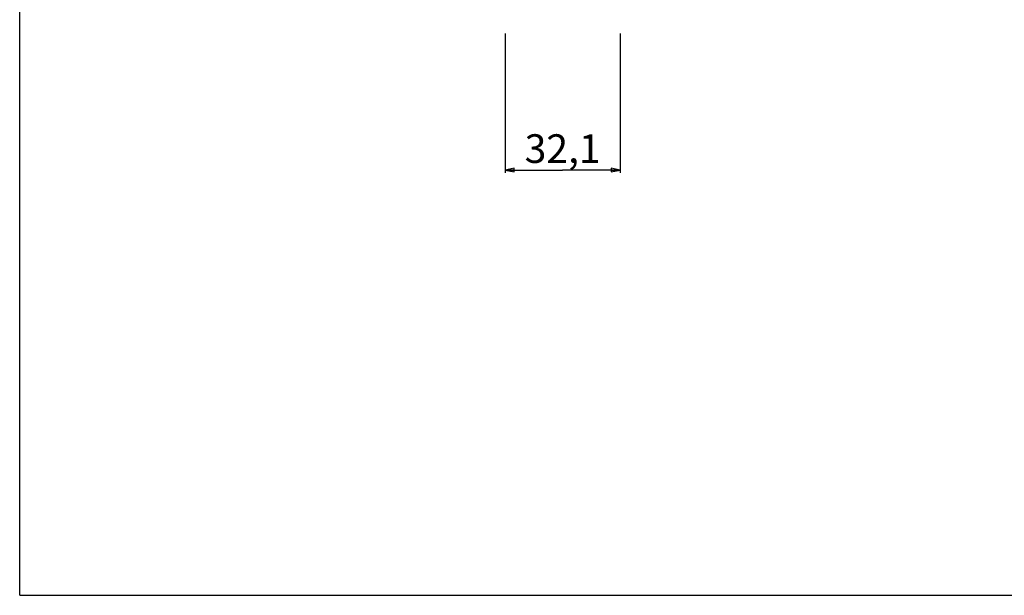
# Paper-space layout 'Foglio 1' of a CAD drawing. Extents: x 0 to 3200, y 0 to 2500.
# Drawn here: x 0 to 275, y 0 to 161 of the extents above; entities that cross this region are included whole.
import ezdxf

# ---------------------------------------------------------------- set-up
doc = ezdxf.new("R2010")
doc.units = 0
doc.header["$LTSCALE"] = 176
doc.layers.get('0').update_dxf_attribs({"linetype": 'CONTINUOUS'})
doc.styles.get("Standard").update_dxf_attribs({"font": 'arial.ttf'})
doc.dimstyles.new('DIMSTYLE_1', dxfattribs={"dimtxt": 8, "dimasz": 2.5, "dimexe": 0.75, "dimexo": 0.75, "dimgap": 2, "dimtad": 1, "dimdsep": 46, "dimtxsty": 'STANDARD', "dimblk": 'CLOSED', "dimblk1": 'CLOSED', "dimblk2": 'CLOSED', "dimcen": 0.09, "dimazin": 2, "dimtp": 0.3, "dimtm": 0.3, "dimtfac": 1, "dimtofl": 0, "dimtmove": 0, "dimatfit": 3, "dimldrblk": 'CLOSED', "dimfxl": 1, "dimtolj": 1, "dimarcsym": 0})

# ---------------------------------------------------------------- blocks, each defined once
blk = doc.blocks.new('_CLOSED')
at = {"color": 0, "linetype": 'ByBlock'}
for p, q in [((0, 0), (-1, 0.2)), ((-1, 0.2), (-1, -0.2)), ((-1, -0.2), (0, 0)), ((-1, 0), (0, 0))]:
    blk.add_line(p, q, dxfattribs=at)
blk = doc.blocks.new('*D1')
at = {"color": 7, "linetype": 'Continuous'}
for p, q in [((135.49, 156.79), (135.49, 117.93)), ((167.59, 156.79), (167.59, 117.93)), ((135.49, 118.68), (151.54, 118.68)), ((167.59, 118.68), (151.54, 118.68))]:
    blk.add_line(p, q, dxfattribs=at)
at = {"color": 7, "linetype": 'Continuous', "xscale": 2.5, "yscale": 2.5, "zscale": 2.5, "rotation": 180}
blk.add_blockref('_CLOSED', (135.49, 118.68), dxfattribs=at)
at = {"color": 7, "linetype": 'Continuous', "xscale": 2.5, "yscale": 2.5, "zscale": 2.5}
blk.add_blockref('_CLOSED', (167.59, 118.68), dxfattribs=at)
at = {"color": 7, "linetype": 'Continuous', "insert": (151.54, 128.68), "char_height": 8, "width": 21.7398, "attachment_point": 2}
blk.add_mtext('32,1', dxfattribs=at)

psp = doc.layouts.new('Foglio 1')

# ---------------------------------------------------------------- linework, layer by layer
at = {"color": 7, "linetype": 'Continuous'}
for q in [(0, 2500), (3200, 0)]:
    psp.add_line((0, 0), q, dxfattribs=at)

# ---------------------------------------------------------------- dimensions: what is measured, and where the dimension line sits
dim = psp.add_linear_dim(base=(167.593, 118.675), p1=(135.493, 157.543), p2=(167.593, 157.543), dimstyle='DIMSTYLE_1', dxfattribs=at)
dim.commit()
dim.dimension.update_dxf_attribs({"geometry": '*D1', "text_midpoint": (150.759, 118.675), "dimtype": 160})

doc.saveas('drawing.dxf')
